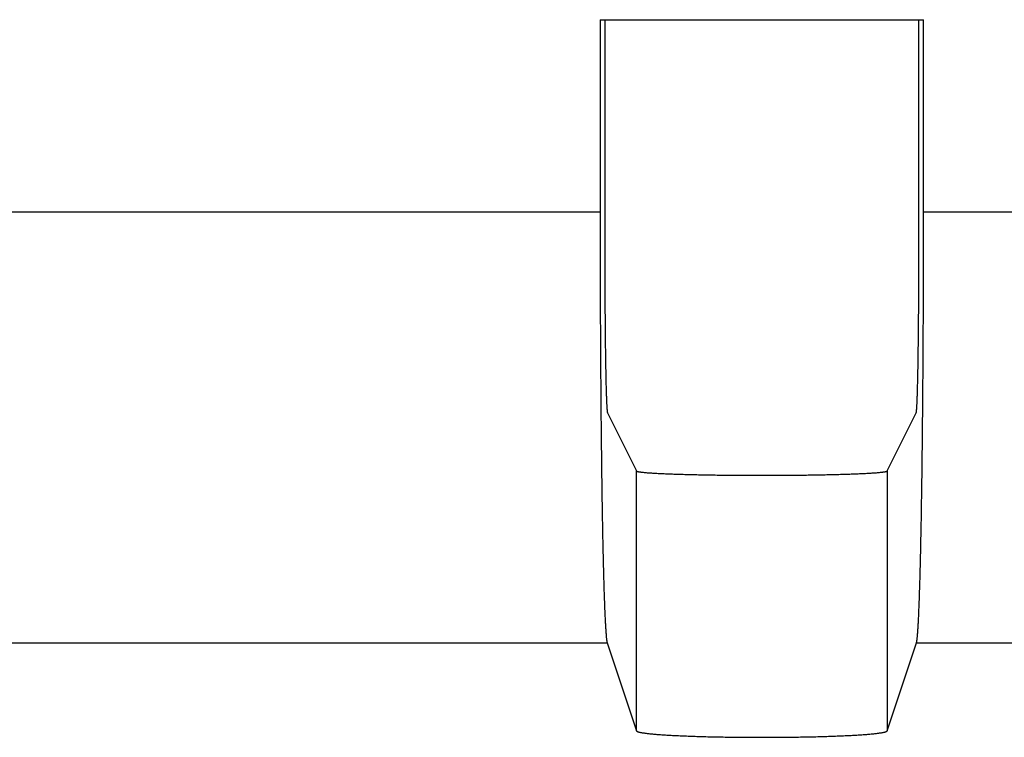
# Model space of a CAD drawing. Units: millimetres. Extents: x 0 to 841, y 0 to 594.
# Drawn here: x 107 to 116, y 178 to 185 of the extents above; entities that cross this region are included whole.
import ezdxf

# ---------------------------------------------------------------- set-up
doc = ezdxf.new("R2010")
doc.units = ezdxf.units.MM
doc.layers.add('SLD-0', color=179, linetype='Continuous')

msp = doc.modelspace()

# ---------------------------------------------------------------- linework, layer by layer
at = {"layer": 'SLD-0'}
for p, q in [((112.3776, 184.6832), (115.3776, 184.6832)), ((112.3776, 184.6832), (112.3776, 182.898)), ((112.4212, 184.6832), (112.4212, 182.535)), ((115.334, 182.535), (115.334, 184.6832)), ((115.3776, 182.898), (115.3776, 184.6832)), ((112.3776, 182.898), (102.5526, 182.898)), ((112.3776, 182.898), (112.3776, 182.8623)), ((119.3776, 182.898), (115.3776, 182.898)), ((115.3776, 182.8623), (115.3776, 182.898)), ((112.3776, 182.8623), (112.3776, 182.8266)), ((112.3776, 182.8266), (112.3776, 182.7909)), ((112.3776, 182.7909), (112.3776, 182.7552)), ((115.3776, 182.8266), (115.3776, 182.8623)), ((115.3776, 182.7909), (115.3776, 182.8266)), ((115.3776, 182.7552), (115.3776, 182.7909)), ((112.3776, 182.7552), (112.3777, 182.7195)), ((112.3777, 182.7195), (112.3777, 182.6838)), ((115.3775, 182.7195), (115.3776, 182.7552)), ((115.3775, 182.6838), (115.3775, 182.7195)), ((112.3777, 182.6838), (112.3777, 182.6481)), ((112.3777, 182.6481), (112.3778, 182.6125)), ((112.3778, 182.6125), (112.3778, 182.5768)), ((115.3774, 182.6125), (115.3775, 182.6481)), ((115.3774, 182.5768), (115.3774, 182.6125)), ((115.3775, 182.6481), (115.3775, 182.6838)), ((112.3778, 182.5768), (112.3779, 182.5412)), ((112.3779, 182.5412), (112.3779, 182.5057)), ((112.4212, 182.535), (112.4212, 182.5133)), ((112.4212, 182.5133), (112.4213, 182.4915)), ((115.334, 182.5133), (115.334, 182.535)), ((115.334, 182.4915), (115.334, 182.5133)), ((115.3773, 182.5412), (115.3774, 182.5768)), ((115.3773, 182.5057), (115.3773, 182.5412)), ((112.3779, 182.5057), (112.378, 182.4701)), ((112.378, 182.4701), (112.3781, 182.4346)), ((112.3781, 182.4346), (112.3781, 182.3992)), ((112.4213, 182.4915), (112.4213, 182.4698)), ((112.4213, 182.4698), (112.4213, 182.4481)), ((112.4213, 182.4481), (112.4213, 182.4264)), ((112.4213, 182.4264), (112.4213, 182.4047)), ((115.3339, 182.4698), (115.334, 182.4915)), ((115.3339, 182.4481), (115.3339, 182.4698)), ((115.3339, 182.4264), (115.3339, 182.4481)), ((115.3339, 182.4047), (115.3339, 182.4264)), ((115.3771, 182.4346), (115.3772, 182.4701)), ((115.3771, 182.3992), (115.3771, 182.4346)), ((115.3772, 182.4701), (115.3773, 182.5057)), ((112.3781, 182.3992), (112.3782, 182.3637)), ((112.3782, 182.3637), (112.3783, 182.3283)), ((112.4213, 182.4047), (112.4214, 182.3831)), ((112.4214, 182.3831), (112.4214, 182.3615)), ((112.4214, 182.3615), (112.4215, 182.3399)), ((112.4215, 182.3399), (112.4215, 182.3184)), ((115.3337, 182.3399), (115.3338, 182.3615)), ((115.3337, 182.3184), (115.3337, 182.3399)), ((115.3338, 182.3831), (115.3339, 182.4047)), ((115.3338, 182.3615), (115.3338, 182.3831)), ((115.3769, 182.3283), (115.377, 182.3637)), ((115.377, 182.3637), (115.3771, 182.3992)), ((112.3783, 182.3283), (112.3784, 182.293)), ((112.3784, 182.293), (112.3785, 182.2577)), ((112.3785, 182.2577), (112.3786, 182.2225)), ((112.4215, 182.3184), (112.4216, 182.2969)), ((112.4216, 182.2969), (112.4216, 182.2755)), ((112.4216, 182.2755), (112.4217, 182.2541)), ((112.4217, 182.2541), (112.4218, 182.2328)), ((115.3334, 182.2328), (115.3335, 182.2541)), ((115.3335, 182.2541), (115.3336, 182.2755)), ((115.3336, 182.2969), (115.3337, 182.3184)), ((115.3336, 182.2755), (115.3336, 182.2969)), ((115.3766, 182.2225), (115.3767, 182.2577)), ((115.3767, 182.2577), (115.3768, 182.293)), ((115.3768, 182.293), (115.3769, 182.3283)), ((112.3786, 182.2225), (112.3787, 182.1873)), ((112.3787, 182.1873), (112.3788, 182.1522)), ((112.3788, 182.1522), (112.3789, 182.1171)), ((112.4218, 182.2328), (112.4219, 182.2115)), ((112.4219, 182.2115), (112.4219, 182.1903)), ((112.4219, 182.1903), (112.422, 182.1692)), ((112.422, 182.1692), (112.4221, 182.1482)), ((112.4221, 182.1482), (112.4222, 182.1272)), ((115.333, 182.1272), (115.3331, 182.1482)), ((115.3331, 182.1482), (115.3332, 182.1692)), ((115.3332, 182.1692), (115.3333, 182.1903)), ((115.3333, 182.2115), (115.3334, 182.2328)), ((115.3333, 182.1903), (115.3333, 182.2115)), ((115.3763, 182.1171), (115.3764, 182.1522)), ((115.3764, 182.1522), (115.3765, 182.1873)), ((115.3765, 182.1873), (115.3766, 182.2225)), ((112.3789, 182.1171), (112.3791, 182.0821)), ((112.3791, 182.0821), (112.3792, 182.0471)), ((112.4222, 182.1272), (112.4223, 182.1064)), ((112.4223, 182.1064), (112.4224, 182.0856)), ((112.4224, 182.0856), (112.4226, 182.0649)), ((112.4226, 182.0649), (112.4227, 182.0443)), ((115.3325, 182.0443), (115.3326, 182.0649)), ((115.3326, 182.0649), (115.3328, 182.0856)), ((115.3328, 182.0856), (115.3329, 182.1064)), ((115.3329, 182.1064), (115.333, 182.1272)), ((115.376, 182.0471), (115.3761, 182.0821)), ((115.3761, 182.0821), (115.3763, 182.1171)), ((112.3792, 182.0471), (112.3793, 182.0123)), ((112.3793, 182.0123), (112.3795, 181.9774)), ((112.3795, 181.9774), (112.3796, 181.9427)), ((112.4227, 182.0443), (112.4228, 182.0238)), ((112.4228, 182.0238), (112.4229, 182.0034)), ((112.4229, 182.0034), (112.4231, 181.9832)), ((112.4231, 181.9832), (112.4232, 181.963)), ((115.332, 181.963), (115.3321, 181.9832)), ((115.3321, 181.9832), (115.3323, 182.0034)), ((115.3323, 182.0034), (115.3324, 182.0238)), ((115.3324, 182.0238), (115.3325, 182.0443)), ((115.3756, 181.9427), (115.3757, 181.9774)), ((115.3757, 181.9774), (115.3759, 182.0123)), ((115.3759, 182.0123), (115.376, 182.0471)), ((112.3796, 181.9427), (112.3798, 181.9081)), ((112.3798, 181.9081), (112.3799, 181.8735)), ((112.4232, 181.963), (112.4234, 181.943)), ((112.4234, 181.943), (112.4235, 181.9231)), ((112.4235, 181.9231), (112.4237, 181.9033)), ((112.4237, 181.9033), (112.4238, 181.8837)), ((112.4238, 181.8837), (112.424, 181.8641)), ((115.3312, 181.8641), (115.3314, 181.8837)), ((115.3314, 181.8837), (115.3315, 181.9033)), ((115.3315, 181.9033), (115.3317, 181.9231)), ((115.3317, 181.9231), (115.3318, 181.943)), ((115.3318, 181.943), (115.332, 181.963)), ((115.3753, 181.8735), (115.3754, 181.9081)), ((115.3754, 181.9081), (115.3756, 181.9427)), ((112.3799, 181.8735), (112.3801, 181.839)), ((112.3801, 181.839), (112.3803, 181.8046)), ((112.3803, 181.8046), (112.3804, 181.7703)), ((112.424, 181.8641), (112.4242, 181.8448)), ((112.4242, 181.8448), (112.4244, 181.8256)), ((112.4244, 181.8256), (112.4245, 181.8065)), ((112.4245, 181.8065), (112.4247, 181.7876)), ((112.4247, 181.7876), (112.4249, 181.7688)), ((115.3303, 181.7688), (115.3305, 181.7876)), ((115.3305, 181.7876), (115.3307, 181.8065)), ((115.3307, 181.8065), (115.3309, 181.8256)), ((115.3309, 181.8256), (115.331, 181.8448)), ((115.331, 181.8448), (115.3312, 181.8641)), ((115.3748, 181.7703), (115.3749, 181.8046)), ((115.3749, 181.8046), (115.3751, 181.839)), ((115.3751, 181.839), (115.3753, 181.8735)), ((112.3804, 181.7703), (112.3806, 181.736)), ((112.3806, 181.736), (112.3808, 181.7019)), ((112.3808, 181.7019), (112.381, 181.6678)), ((112.4249, 181.7688), (112.4251, 181.7502)), ((112.4251, 181.7502), (112.4253, 181.7317)), ((112.4253, 181.7317), (112.4255, 181.7135)), ((112.4255, 181.7135), (112.4257, 181.6954)), ((112.4257, 181.6954), (112.4259, 181.6775)), ((115.3293, 181.6775), (115.3295, 181.6954)), ((115.3295, 181.6954), (115.3297, 181.7135)), ((115.3297, 181.7135), (115.3299, 181.7317)), ((115.3299, 181.7317), (115.3301, 181.7502)), ((115.3301, 181.7502), (115.3303, 181.7688)), ((115.3742, 181.6678), (115.3744, 181.7019)), ((115.3744, 181.7019), (115.3746, 181.736)), ((115.3746, 181.736), (115.3748, 181.7703)), ((112.381, 181.6678), (112.3812, 181.6339)), ((112.3812, 181.6339), (112.3814, 181.6)), ((112.4259, 181.6775), (112.4262, 181.6597)), ((112.4262, 181.6597), (112.4264, 181.6422)), ((112.4264, 181.6422), (112.4266, 181.6248)), ((112.4266, 181.6248), (112.4268, 181.6076)), ((112.4268, 181.6076), (112.4271, 181.5906)), ((115.3281, 181.5906), (115.3284, 181.6076)), ((115.3284, 181.6076), (115.3286, 181.6248)), ((115.3286, 181.6248), (115.3288, 181.6422)), ((115.3288, 181.6422), (115.329, 181.6597)), ((115.329, 181.6597), (115.3293, 181.6775)), ((115.3738, 181.6), (115.374, 181.6339)), ((115.374, 181.6339), (115.3742, 181.6678)), ((112.3814, 181.6), (112.3816, 181.5663)), ((112.3816, 181.5663), (112.3818, 181.5327)), ((112.3818, 181.5327), (112.382, 181.4991)), ((112.4271, 181.5906), (112.4273, 181.5738)), ((112.4273, 181.5738), (112.4276, 181.5573)), ((112.4276, 181.5573), (112.4278, 181.5409)), ((112.4278, 181.5409), (112.4281, 181.5247)), ((112.4281, 181.5247), (112.4283, 181.5087)), ((115.3269, 181.5087), (115.3271, 181.5247)), ((115.3271, 181.5247), (115.3274, 181.5409)), ((115.3274, 181.5409), (115.3276, 181.5573)), ((115.3276, 181.5573), (115.3279, 181.5738)), ((115.3279, 181.5738), (115.3281, 181.5906)), ((115.3732, 181.4991), (115.3734, 181.5327)), ((115.3734, 181.5327), (115.3736, 181.5663)), ((115.3736, 181.5663), (115.3738, 181.6)), ((112.382, 181.4991), (112.3822, 181.4657)), ((112.3822, 181.4657), (112.3825, 181.4324)), ((112.3825, 181.4324), (112.3827, 181.3992)), ((112.4283, 181.5087), (112.4286, 181.493)), ((112.4286, 181.493), (112.4289, 181.4775)), ((112.4289, 181.4775), (112.4291, 181.4622)), ((112.4291, 181.4622), (112.4294, 181.4471)), ((112.4294, 181.4471), (112.4297, 181.4322)), ((112.4297, 181.4322), (112.43, 181.4176)), ((112.43, 181.4176), (112.4302, 181.4032)), ((115.325, 181.4032), (115.3253, 181.4176)), ((115.3253, 181.4176), (115.3255, 181.4322)), ((115.3255, 181.4322), (115.3258, 181.4471)), ((115.3258, 181.4471), (115.3261, 181.4622)), ((115.3261, 181.4622), (115.3264, 181.4775)), ((115.3264, 181.4775), (115.3266, 181.493)), ((115.3266, 181.493), (115.3269, 181.5087)), ((115.3725, 181.3992), (115.3727, 181.4324)), ((115.3727, 181.4324), (115.373, 181.4657)), ((115.373, 181.4657), (115.3732, 181.4991)), ((112.3827, 181.3992), (112.3829, 181.3662)), ((112.3829, 181.3662), (112.3832, 181.3332)), ((112.3832, 181.3332), (112.3834, 181.3004)), ((112.4302, 181.4032), (112.4305, 181.3891)), ((112.4305, 181.3891), (112.4308, 181.3752)), ((112.4308, 181.3752), (112.4311, 181.3615)), ((112.4311, 181.3615), (112.4314, 181.3481)), ((112.4314, 181.3481), (112.4317, 181.335)), ((112.4317, 181.335), (112.432, 181.322)), ((115.3232, 181.322), (115.3235, 181.335)), ((115.3235, 181.335), (115.3238, 181.3481)), ((115.3238, 181.3481), (115.3241, 181.3615)), ((115.3241, 181.3615), (115.3244, 181.3752)), ((115.3244, 181.3752), (115.3247, 181.3891)), ((115.3247, 181.3891), (115.325, 181.4032)), ((115.3718, 181.3004), (115.372, 181.3332)), ((115.372, 181.3332), (115.3723, 181.3662)), ((115.3723, 181.3662), (115.3725, 181.3992)), ((112.3834, 181.3004), (112.3837, 181.2677)), ((112.3837, 181.2677), (112.3839, 181.2352)), ((112.3839, 181.2352), (112.3842, 181.2027)), ((112.432, 181.322), (112.4323, 181.3094)), ((112.4323, 181.3094), (112.4326, 181.297)), ((112.4326, 181.297), (112.433, 181.2848)), ((112.433, 181.2848), (112.4333, 181.273)), ((112.4333, 181.273), (112.4336, 181.2613)), ((112.4336, 181.2613), (112.4339, 181.25)), ((112.4339, 181.25), (112.4342, 181.2389)), ((112.4342, 181.2389), (112.4346, 181.2281)), ((115.3206, 181.2281), (115.321, 181.2389)), ((115.321, 181.2389), (115.3213, 181.25)), ((115.3213, 181.25), (115.3216, 181.2613)), ((115.3216, 181.2613), (115.3219, 181.273)), ((115.3219, 181.273), (115.3223, 181.2848)), ((115.3223, 181.2848), (115.3226, 181.297)), ((115.3226, 181.297), (115.3229, 181.3094)), ((115.3229, 181.3094), (115.3232, 181.322)), ((115.371, 181.2027), (115.3713, 181.2352)), ((115.3713, 181.2352), (115.3715, 181.2677)), ((115.3715, 181.2677), (115.3718, 181.3004)), ((112.3842, 181.2027), (112.3845, 181.1704)), ((112.3845, 181.1704), (112.3847, 181.1383)), ((112.4346, 181.2281), (112.4349, 181.2176)), ((112.4349, 181.2176), (112.4352, 181.2073)), ((112.4352, 181.2073), (112.4356, 181.1974)), ((112.4356, 181.1974), (112.4359, 181.1877)), ((112.4359, 181.1877), (112.4363, 181.1783)), ((112.4363, 181.1783), (112.4366, 181.1691)), ((112.4366, 181.1691), (112.4369, 181.1603)), ((112.4369, 181.1603), (112.4373, 181.1517)), ((112.4373, 181.1517), (112.4376, 181.1435)), ((115.3176, 181.1435), (115.3179, 181.1517)), ((115.3179, 181.1517), (115.3183, 181.1603)), ((115.3183, 181.1603), (115.3186, 181.1691)), ((115.3186, 181.1691), (115.3189, 181.1783)), ((115.3189, 181.1783), (115.3193, 181.1877)), ((115.3193, 181.1877), (115.3196, 181.1974)), ((115.3196, 181.1974), (115.32, 181.2073)), ((115.32, 181.2073), (115.3203, 181.2176)), ((115.3203, 181.2176), (115.3206, 181.2281)), ((115.3705, 181.1383), (115.3708, 181.1704)), ((115.3708, 181.1704), (115.371, 181.2027)), ((112.3847, 181.1383), (112.385, 181.1063)), ((112.385, 181.1063), (112.3853, 181.0744)), ((112.3853, 181.0744), (112.3856, 181.0427)), ((112.4376, 181.1435), (112.438, 181.1355)), ((112.438, 181.1355), (112.4384, 181.1278)), ((112.4384, 181.1278), (112.4387, 181.1205)), ((112.4387, 181.1205), (112.4391, 181.1134)), ((112.4391, 181.1134), (112.4394, 181.1066)), ((112.4394, 181.1066), (112.4398, 181.1001)), ((112.4398, 181.1001), (112.4402, 181.0939)), ((112.4402, 181.0939), (112.4405, 181.088)), ((112.4405, 181.088), (112.4409, 181.0825)), ((112.4409, 181.0825), (112.4413, 181.0772)), ((112.4413, 181.0772), (112.4416, 181.0722)), ((112.4416, 181.0722), (112.442, 181.0676)), ((112.442, 181.0676), (112.4424, 181.0632)), ((112.4424, 181.0632), (112.4427, 181.0592)), ((112.4427, 181.0592), (112.4431, 181.0554)), ((112.4431, 181.0554), (112.4435, 181.052)), ((115.3117, 181.052), (115.3121, 181.0554)), ((115.3121, 181.0554), (115.3125, 181.0592)), ((115.3125, 181.0592), (115.3128, 181.0632)), ((115.3128, 181.0632), (115.3132, 181.0676)), ((115.3132, 181.0676), (115.3136, 181.0722)), ((115.3136, 181.0722), (115.3139, 181.0772)), ((115.3139, 181.0772), (115.3143, 181.0825)), ((115.3143, 181.0825), (115.3147, 181.088)), ((115.3147, 181.088), (115.315, 181.0939)), ((115.315, 181.0939), (115.3154, 181.1001)), ((115.3154, 181.1001), (115.3158, 181.1066)), ((115.3158, 181.1066), (115.3161, 181.1134)), ((115.3161, 181.1134), (115.3165, 181.1205)), ((115.3165, 181.1205), (115.3169, 181.1278)), ((115.3169, 181.1278), (115.3172, 181.1355)), ((115.3172, 181.1355), (115.3176, 181.1435)), ((115.3696, 181.0427), (115.3699, 181.0744)), ((115.3699, 181.0744), (115.3702, 181.1063)), ((115.3702, 181.1063), (115.3705, 181.1383)), ((112.3856, 181.0427), (112.3859, 181.0111)), ((112.3859, 181.0111), (112.3862, 180.9797)), ((112.3862, 180.9797), (112.3865, 180.9484)), ((112.4435, 181.052), (112.4439, 181.0489)), ((112.4439, 181.0489), (112.4442, 181.0461)), ((112.4442, 181.0461), (112.4446, 181.0436)), ((112.4446, 181.0436), (112.445, 181.0415)), ((112.445, 181.0415), (112.4454, 181.0396)), ((112.4454, 181.0396), (112.4458, 181.038)), ((112.4458, 181.038), (112.4461, 181.0368)), ((112.4461, 181.0368), (112.4465, 181.0359)), ((112.4465, 181.0359), (112.7155, 180.4978)), ((115.0397, 180.4978), (115.3087, 181.0359)), ((115.3087, 181.0359), (115.3091, 181.0368)), ((115.3091, 181.0368), (115.3095, 181.038)), ((115.3095, 181.038), (115.3098, 181.0396)), ((115.3098, 181.0396), (115.3102, 181.0415)), ((115.3102, 181.0415), (115.3106, 181.0436)), ((115.3106, 181.0436), (115.311, 181.0461)), ((115.311, 181.0461), (115.3113, 181.0489)), ((115.3113, 181.0489), (115.3117, 181.052)), ((115.3687, 180.9484), (115.369, 180.9797)), ((115.369, 180.9797), (115.3693, 181.0111)), ((115.3693, 181.0111), (115.3696, 181.0427)), ((112.3865, 180.9484), (112.3868, 180.9173)), ((112.3868, 180.9173), (112.3871, 180.8863)), ((112.3871, 180.8863), (112.3874, 180.8555)), ((115.3678, 180.8555), (115.3681, 180.8863)), ((115.3681, 180.8863), (115.3684, 180.9173)), ((115.3684, 180.9173), (115.3687, 180.9484)), ((112.3874, 180.8555), (112.3877, 180.8249)), ((112.3877, 180.8249), (112.388, 180.7944)), ((112.388, 180.7944), (112.3884, 180.7641)), ((115.3668, 180.7641), (115.3672, 180.7944)), ((115.3672, 180.7944), (115.3675, 180.8249)), ((115.3675, 180.8249), (115.3678, 180.8555)), ((112.3884, 180.7641), (112.3887, 180.734)), ((112.3887, 180.734), (112.389, 180.704)), ((112.389, 180.704), (112.3894, 180.6742)), ((115.3658, 180.6742), (115.3662, 180.704)), ((115.3662, 180.704), (115.3665, 180.734)), ((115.3665, 180.734), (115.3668, 180.7641)), ((112.3894, 180.6742), (112.3897, 180.6446)), ((112.3897, 180.6446), (112.3901, 180.6152)), ((112.3901, 180.6152), (112.3904, 180.5859)), ((115.3648, 180.5859), (115.3651, 180.6152)), ((115.3651, 180.6152), (115.3655, 180.6446)), ((115.3655, 180.6446), (115.3658, 180.6742)), ((112.3904, 180.5859), (112.3908, 180.5569)), ((112.3908, 180.5569), (112.3912, 180.528)), ((112.3912, 180.528), (112.3916, 180.4993)), ((115.3637, 180.4993), (115.364, 180.528)), ((115.364, 180.528), (115.3644, 180.5569)), ((115.3644, 180.5569), (115.3648, 180.5859)), ((112.3916, 180.4993), (112.3919, 180.4708)), ((112.3919, 180.4708), (112.3923, 180.4425)), ((112.3923, 180.4425), (112.3927, 180.4144)), ((112.3927, 180.4144), (112.3931, 180.3865)), ((112.7155, 178.0877), (112.7155, 180.4978)), ((112.7155, 180.4978), (112.716, 180.4971)), ((112.716, 180.4971), (112.7168, 180.4964)), ((112.7168, 180.4964), (112.7179, 180.4958)), ((112.7179, 180.4958), (112.7194, 180.4951)), ((112.7194, 180.4951), (112.7211, 180.4944)), ((112.7211, 180.4944), (112.7232, 180.4937)), ((112.7232, 180.4937), (112.7256, 180.4931)), ((112.7256, 180.4931), (112.7283, 180.4924)), ((112.7283, 180.4924), (112.7313, 180.4918)), ((112.7313, 180.4918), (112.7347, 180.4911)), ((112.7347, 180.4911), (112.7383, 180.4904)), ((112.7383, 180.4904), (112.7423, 180.4898)), ((112.7423, 180.4898), (112.7465, 180.4891)), ((112.7465, 180.4891), (112.7511, 180.4885)), ((112.7511, 180.4885), (112.756, 180.4878)), ((112.756, 180.4878), (112.7612, 180.4872)), ((112.7612, 180.4872), (112.7667, 180.4865)), ((112.7667, 180.4865), (112.7725, 180.4859)), ((112.7725, 180.4859), (112.7786, 180.4853)), ((112.7786, 180.4853), (112.785, 180.4846)), ((112.785, 180.4846), (112.7917, 180.484)), ((112.7917, 180.484), (112.7987, 180.4834)), ((112.7987, 180.4834), (112.806, 180.4828)), ((112.806, 180.4828), (112.8135, 180.4821)), ((112.8135, 180.4821), (112.8214, 180.4815)), ((112.8214, 180.4815), (112.8296, 180.4809)), ((112.8296, 180.4809), (112.838, 180.4803)), ((112.838, 180.4803), (112.8467, 180.4797)), ((112.8467, 180.4797), (112.8558, 180.4791)), ((112.8558, 180.4791), (112.865, 180.4785)), ((112.865, 180.4785), (112.8746, 180.478)), ((112.8746, 180.478), (112.8845, 180.4774)), ((112.8845, 180.4774), (112.8946, 180.4768)), ((112.8946, 180.4768), (112.905, 180.4763)), ((112.905, 180.4763), (112.9156, 180.4757)), ((112.9156, 180.4757), (112.9265, 180.4751)), ((112.9265, 180.4751), (112.9377, 180.4746)), ((112.9377, 180.4746), (112.9491, 180.4741)), ((112.9491, 180.4741), (112.9608, 180.4735)), ((112.9608, 180.4735), (112.9727, 180.473)), ((112.9727, 180.473), (112.9849, 180.4725)), ((112.9849, 180.4725), (112.9973, 180.472)), ((112.9973, 180.472), (113.01, 180.4715)), ((113.01, 180.4715), (113.0229, 180.471)), ((113.0229, 180.471), (113.036, 180.4705)), ((113.036, 180.4705), (113.0494, 180.47)), ((113.0494, 180.47), (113.0629, 180.4695)), ((113.0629, 180.4695), (113.0768, 180.4691)), ((113.0768, 180.4691), (113.0908, 180.4686)), ((113.0908, 180.4686), (113.105, 180.4681)), ((113.105, 180.4681), (113.1195, 180.4677)), ((113.1195, 180.4677), (113.1341, 180.4673)), ((113.1341, 180.4673), (113.149, 180.4668)), ((113.149, 180.4668), (113.1641, 180.4664)), ((113.1641, 180.4664), (113.1793, 180.466)), ((113.1793, 180.466), (113.1948, 180.4656)), ((113.1948, 180.4656), (113.2104, 180.4652)), ((113.2104, 180.4652), (113.2262, 180.4649)), ((113.2262, 180.4649), (113.2422, 180.4645)), ((113.2422, 180.4645), (113.2584, 180.4641)), ((113.2584, 180.4641), (113.2747, 180.4638)), ((113.2747, 180.4638), (113.2912, 180.4634)), ((113.2912, 180.4634), (113.3079, 180.4631)), ((113.3079, 180.4631), (113.3247, 180.4628)), ((113.3247, 180.4628), (113.3417, 180.4625)), ((113.3417, 180.4625), (113.3588, 180.4621)), ((113.3588, 180.4621), (113.3761, 180.4619)), ((113.3761, 180.4619), (113.3935, 180.4616)), ((113.3935, 180.4616), (113.411, 180.4613)), ((113.411, 180.4613), (113.4286, 180.461)), ((113.4286, 180.461), (113.4464, 180.4608)), ((113.4464, 180.4608), (113.4643, 180.4605)), ((113.4643, 180.4605), (113.4823, 180.4603)), ((113.4823, 180.4603), (113.5004, 180.4601)), ((113.5004, 180.4601), (113.5186, 180.4599)), ((113.5186, 180.4599), (113.537, 180.4597)), ((113.537, 180.4597), (113.5554, 180.4595)), ((113.5554, 180.4595), (113.5739, 180.4593)), ((113.5739, 180.4593), (113.5924, 180.4591)), ((113.5924, 180.4591), (113.6111, 180.459)), ((113.6111, 180.459), (113.6298, 180.4588)), ((113.6298, 180.4588), (113.6486, 180.4587)), ((113.6486, 180.4587), (113.6675, 180.4586)), ((113.6675, 180.4586), (113.6864, 180.4584)), ((113.6864, 180.4584), (113.7054, 180.4583)), ((113.7054, 180.4583), (113.7244, 180.4582)), ((113.7244, 180.4582), (113.7435, 180.4582)), ((113.7435, 180.4582), (113.7626, 180.4581)), ((113.7626, 180.4581), (113.7817, 180.458)), ((113.7817, 180.458), (113.8008, 180.458)), ((113.8008, 180.458), (113.82, 180.4579)), ((113.82, 180.4579), (113.8392, 180.4579)), ((113.8392, 180.4579), (113.8584, 180.4579)), ((113.8584, 180.4579), (113.8776, 180.4579)), ((113.8776, 180.4579), (113.8968, 180.4579)), ((113.8968, 180.4579), (113.916, 180.4579)), ((113.916, 180.4579), (113.9352, 180.4579)), ((113.9352, 180.4579), (113.9544, 180.458)), ((113.9544, 180.458), (113.9735, 180.458)), ((113.9735, 180.458), (113.9927, 180.4581)), ((113.9927, 180.4581), (114.0117, 180.4582)), ((114.0117, 180.4582), (114.0308, 180.4582)), ((114.0308, 180.4582), (114.0498, 180.4583)), ((114.0498, 180.4583), (114.0688, 180.4584)), ((114.0688, 180.4584), (114.0877, 180.4586)), ((114.0877, 180.4586), (114.1066, 180.4587)), ((114.1066, 180.4587), (114.1254, 180.4588)), ((114.1254, 180.4588), (114.1441, 180.459)), ((114.1441, 180.459), (114.1628, 180.4591)), ((114.1628, 180.4591), (114.1813, 180.4593)), ((114.1813, 180.4593), (114.1998, 180.4595)), ((114.1998, 180.4595), (114.2182, 180.4597)), ((114.2182, 180.4597), (114.2366, 180.4599)), ((114.2366, 180.4599), (114.2548, 180.4601)), ((114.2548, 180.4601), (114.2729, 180.4603)), ((114.2729, 180.4603), (114.2909, 180.4605)), ((114.2909, 180.4605), (114.3088, 180.4608)), ((114.3088, 180.4608), (114.3266, 180.461)), ((114.3266, 180.461), (114.3442, 180.4613)), ((114.3442, 180.4613), (114.3618, 180.4616)), ((114.3618, 180.4616), (114.3791, 180.4619)), ((114.3791, 180.4619), (114.3964, 180.4621)), ((114.3964, 180.4621), (114.4135, 180.4625)), ((114.4135, 180.4625), (114.4305, 180.4628)), ((114.4305, 180.4628), (114.4473, 180.4631)), ((114.4473, 180.4631), (114.464, 180.4634)), ((114.464, 180.4634), (114.4805, 180.4638)), ((114.4805, 180.4638), (114.4968, 180.4641)), ((114.4968, 180.4641), (114.513, 180.4645)), ((114.513, 180.4645), (114.529, 180.4649)), ((114.529, 180.4649), (114.5448, 180.4652)), ((114.5448, 180.4652), (114.5604, 180.4656)), ((114.5604, 180.4656), (114.5759, 180.466)), ((114.5759, 180.466), (114.5911, 180.4664)), ((114.5911, 180.4664), (114.6062, 180.4668)), ((114.6062, 180.4668), (114.6211, 180.4673)), ((114.6211, 180.4673), (114.6357, 180.4677)), ((114.6357, 180.4677), (114.6502, 180.4681)), ((114.6502, 180.4681), (114.6644, 180.4686)), ((114.6644, 180.4686), (114.6784, 180.4691)), ((114.6784, 180.4691), (114.6923, 180.4695)), ((114.6923, 180.4695), (114.7058, 180.47)), ((114.7058, 180.47), (114.7192, 180.4705)), ((114.7192, 180.4705), (114.7323, 180.471)), ((114.7323, 180.471), (114.7452, 180.4715)), ((114.7452, 180.4715), (114.7579, 180.472)), ((114.7579, 180.472), (114.7703, 180.4725)), ((114.7703, 180.4725), (114.7825, 180.473)), ((114.7825, 180.473), (114.7944, 180.4735)), ((114.7944, 180.4735), (114.8061, 180.4741)), ((114.8061, 180.4741), (114.8175, 180.4746)), ((114.8175, 180.4746), (114.8287, 180.4751)), ((114.8287, 180.4751), (114.8396, 180.4757)), ((114.8396, 180.4757), (114.8503, 180.4763)), ((114.8503, 180.4763), (114.8606, 180.4768)), ((114.8606, 180.4768), (114.8707, 180.4774)), ((114.8707, 180.4774), (114.8806, 180.478)), ((114.8806, 180.478), (114.8902, 180.4785)), ((114.8902, 180.4785), (114.8994, 180.4791)), ((114.8994, 180.4791), (114.9085, 180.4797)), ((114.9085, 180.4797), (114.9172, 180.4803)), ((114.9172, 180.4803), (114.9256, 180.4809)), ((114.9256, 180.4809), (114.9338, 180.4815)), ((114.9338, 180.4815), (114.9417, 180.4821)), ((114.9417, 180.4821), (114.9493, 180.4828)), ((114.9493, 180.4828), (114.9565, 180.4834)), ((114.9565, 180.4834), (114.9635, 180.484)), ((114.9635, 180.484), (114.9702, 180.4846)), ((114.9702, 180.4846), (114.9766, 180.4853)), ((114.9766, 180.4853), (114.9827, 180.4859)), ((114.9827, 180.4859), (114.9885, 180.4865)), ((114.9885, 180.4865), (114.994, 180.4872)), ((114.994, 180.4872), (114.9992, 180.4878)), ((114.9992, 180.4878), (115.0041, 180.4885)), ((115.0041, 180.4885), (115.0087, 180.4891)), ((115.0087, 180.4891), (115.0129, 180.4898)), ((115.0129, 180.4898), (115.0169, 180.4904)), ((115.0169, 180.4904), (115.0205, 180.4911)), ((115.0205, 180.4911), (115.0239, 180.4918)), ((115.0239, 180.4918), (115.0269, 180.4924)), ((115.0269, 180.4924), (115.0296, 180.4931)), ((115.0296, 180.4931), (115.032, 180.4937)), ((115.032, 180.4937), (115.0341, 180.4944)), ((115.0341, 180.4944), (115.0358, 180.4951)), ((115.0358, 180.4951), (115.0373, 180.4958)), ((115.0373, 180.4958), (115.0384, 180.4964)), ((115.0384, 180.4964), (115.0392, 180.4971)), ((115.0392, 180.4971), (115.0397, 180.4978)), ((115.0397, 180.4978), (115.0397, 178.0877)), ((115.3621, 180.3865), (115.3625, 180.4144)), ((115.3625, 180.4144), (115.3629, 180.4425)), ((115.3629, 180.4425), (115.3633, 180.4708)), ((115.3633, 180.4708), (115.3637, 180.4993)), ((112.3931, 180.3865), (112.3935, 180.3588)), ((112.3935, 180.3588), (112.3939, 180.3313)), ((112.3939, 180.3313), (112.3943, 180.304)), ((115.3609, 180.304), (115.3613, 180.3313)), ((115.3613, 180.3313), (115.3617, 180.3588)), ((115.3617, 180.3588), (115.3621, 180.3865)), ((112.3943, 180.304), (112.3947, 180.2769)), ((112.3947, 180.2769), (112.3951, 180.25)), ((112.3951, 180.25), (112.3955, 180.2234)), ((115.3597, 180.2234), (115.3601, 180.25)), ((115.3601, 180.25), (115.3605, 180.2769)), ((115.3605, 180.2769), (115.3609, 180.304)), ((112.3955, 180.2234), (112.3959, 180.1969)), ((112.3959, 180.1969), (112.3964, 180.1707)), ((112.3964, 180.1707), (112.3968, 180.1446)), ((112.3968, 180.1446), (112.3972, 180.1188)), ((115.358, 180.1188), (115.3584, 180.1446)), ((115.3584, 180.1446), (115.3589, 180.1707)), ((115.3589, 180.1707), (115.3593, 180.1969)), ((115.3593, 180.1969), (115.3597, 180.2234)), ((112.3972, 180.1188), (112.3976, 180.0932)), ((112.3976, 180.0932), (112.3981, 180.0679)), ((112.3981, 180.0679), (112.3985, 180.0427)), ((115.3567, 180.0427), (115.3571, 180.0679)), ((115.3571, 180.0679), (115.3576, 180.0932)), ((115.3576, 180.0932), (115.358, 180.1188)), ((112.3985, 180.0427), (112.399, 180.0178)), ((112.399, 180.0178), (112.3994, 179.9932)), ((112.3994, 179.9932), (112.3999, 179.9687)), ((112.3999, 179.9687), (112.4003, 179.9445)), ((115.3549, 179.9445), (115.3553, 179.9687)), ((115.3553, 179.9687), (115.3558, 179.9932)), ((115.3558, 179.9932), (115.3562, 180.0178)), ((115.3562, 180.0178), (115.3567, 180.0427)), ((112.4003, 179.9445), (112.4008, 179.9205)), ((112.4008, 179.9205), (112.4013, 179.8968)), ((112.4013, 179.8968), (112.4017, 179.8733)), ((112.4017, 179.8733), (112.4022, 179.85)), ((115.353, 179.85), (115.3535, 179.8733)), ((115.3535, 179.8733), (115.3539, 179.8968)), ((115.3539, 179.8968), (115.3544, 179.9205)), ((115.3544, 179.9205), (115.3549, 179.9445)), ((112.4022, 179.85), (112.4027, 179.827)), ((112.4027, 179.827), (112.4032, 179.8042)), ((112.4032, 179.8042), (112.4037, 179.7817)), ((112.4037, 179.7817), (112.4041, 179.7595)), ((115.3511, 179.7595), (115.3516, 179.7817)), ((115.3516, 179.7817), (115.352, 179.8042)), ((115.352, 179.8042), (115.3525, 179.827)), ((115.3525, 179.827), (115.353, 179.85)), ((112.4041, 179.7595), (112.4046, 179.7374)), ((112.4046, 179.7374), (112.4051, 179.7157)), ((112.4051, 179.7157), (112.4056, 179.6941)), ((112.4056, 179.6941), (112.4061, 179.6729)), ((115.3491, 179.6729), (115.3496, 179.6941)), ((115.3496, 179.6941), (115.3501, 179.7157)), ((115.3501, 179.7157), (115.3506, 179.7374)), ((115.3506, 179.7374), (115.3511, 179.7595)), ((112.4061, 179.6729), (112.4066, 179.6519)), ((112.4066, 179.6519), (112.4071, 179.6311)), ((112.4071, 179.6311), (112.4076, 179.6106)), ((112.4076, 179.6106), (112.4082, 179.5904)), ((115.347, 179.5904), (115.3476, 179.6106)), ((115.3476, 179.6106), (115.3481, 179.6311)), ((115.3481, 179.6311), (115.3486, 179.6519)), ((115.3486, 179.6519), (115.3491, 179.6729)), ((112.4082, 179.5904), (112.4087, 179.5705)), ((112.4087, 179.5705), (112.4092, 179.5508)), ((112.4092, 179.5508), (112.4097, 179.5313)), ((112.4097, 179.5313), (112.4102, 179.5122)), ((112.4102, 179.5122), (112.4108, 179.4933)), ((115.3444, 179.4933), (115.345, 179.5122)), ((115.345, 179.5122), (115.3455, 179.5313)), ((115.3455, 179.5313), (115.346, 179.5508)), ((115.346, 179.5508), (115.3465, 179.5705)), ((115.3465, 179.5705), (115.347, 179.5904)), ((112.4108, 179.4933), (112.4113, 179.4747)), ((112.4113, 179.4747), (112.4118, 179.4563)), ((112.4118, 179.4563), (112.4124, 179.4383)), ((112.4124, 179.4383), (112.4129, 179.4205)), ((112.4129, 179.4205), (112.4135, 179.403)), ((115.3417, 179.403), (115.3423, 179.4205)), ((115.3423, 179.4205), (115.3428, 179.4383)), ((115.3428, 179.4383), (115.3434, 179.4563)), ((115.3434, 179.4563), (115.3439, 179.4747)), ((115.3439, 179.4747), (115.3444, 179.4933)), ((112.4135, 179.403), (112.414, 179.3857)), ((112.414, 179.3857), (112.4146, 179.3688)), ((112.4146, 179.3688), (112.4151, 179.3521)), ((112.4151, 179.3521), (112.4157, 179.3357)), ((112.4157, 179.3357), (112.4162, 179.3196)), ((112.4162, 179.3196), (112.4168, 179.3038)), ((115.3384, 179.3038), (115.339, 179.3196)), ((115.339, 179.3196), (115.3395, 179.3357)), ((115.3395, 179.3357), (115.3401, 179.3521)), ((115.3401, 179.3521), (115.3406, 179.3688)), ((115.3406, 179.3688), (115.3412, 179.3857)), ((115.3412, 179.3857), (115.3417, 179.403)), ((112.4168, 179.3038), (112.4173, 179.2882)), ((112.4173, 179.2882), (112.4179, 179.273)), ((112.4179, 179.273), (112.4185, 179.258)), ((112.4185, 179.258), (112.419, 179.2434)), ((112.419, 179.2434), (112.4196, 179.229)), ((112.4196, 179.229), (112.4202, 179.2149)), ((115.335, 179.2149), (115.3356, 179.229)), ((115.3356, 179.229), (115.3362, 179.2434)), ((115.3362, 179.2434), (115.3367, 179.258)), ((115.3367, 179.258), (115.3373, 179.273)), ((115.3373, 179.273), (115.3379, 179.2882)), ((115.3379, 179.2882), (115.3384, 179.3038)), ((112.4202, 179.2149), (112.4208, 179.2011)), ((112.4208, 179.2011), (112.4213, 179.1876)), ((112.4213, 179.1876), (112.4219, 179.1744)), ((112.4219, 179.1744), (112.4225, 179.1615)), ((112.4225, 179.1615), (112.4231, 179.1489)), ((112.4231, 179.1489), (112.4237, 179.1366)), ((112.4237, 179.1366), (112.4243, 179.1246)), ((115.3309, 179.1246), (115.3315, 179.1366)), ((115.3315, 179.1366), (115.3321, 179.1489)), ((115.3321, 179.1489), (115.3327, 179.1615)), ((115.3327, 179.1615), (115.3333, 179.1744)), ((115.3333, 179.1744), (115.3339, 179.1876)), ((115.3339, 179.1876), (115.3344, 179.2011)), ((115.3344, 179.2011), (115.335, 179.2149)), ((112.4243, 179.1246), (112.4248, 179.1129)), ((112.4248, 179.1129), (112.4254, 179.1015)), ((112.4254, 179.1015), (112.426, 179.0904)), ((112.426, 179.0904), (112.4266, 179.0796)), ((112.4266, 179.0796), (112.4272, 179.0691)), ((112.4272, 179.0691), (112.4278, 179.0589)), ((112.4278, 179.0589), (112.4284, 179.0491)), ((112.4284, 179.0491), (112.429, 179.0395)), ((115.3262, 179.0395), (115.3268, 179.0491)), ((115.3268, 179.0491), (115.3274, 179.0589)), ((115.3274, 179.0589), (115.328, 179.0691)), ((115.328, 179.0691), (115.3286, 179.0796)), ((115.3286, 179.0796), (115.3292, 179.0904)), ((115.3292, 179.0904), (115.3298, 179.1015)), ((115.3298, 179.1015), (115.3304, 179.1129)), ((115.3304, 179.1129), (115.3309, 179.1246)), ((112.429, 179.0395), (112.4296, 179.0302)), ((112.4296, 179.0302), (112.4302, 179.0213)), ((112.4302, 179.0213), (112.4308, 179.0126)), ((112.4308, 179.0126), (112.4314, 179.0043)), ((112.4314, 179.0043), (112.432, 178.9963)), ((112.432, 178.9963), (112.4327, 178.9886)), ((112.4327, 178.9886), (112.4333, 178.9812)), ((112.4333, 178.9812), (112.4339, 178.9741)), ((112.4339, 178.9741), (112.4345, 178.9673)), ((112.4345, 178.9673), (112.4351, 178.9608)), ((112.4351, 178.9608), (112.4357, 178.9547)), ((112.4357, 178.9547), (112.4363, 178.9488)), ((115.3189, 178.9488), (115.3195, 178.9547)), ((115.3195, 178.9547), (115.3201, 178.9608)), ((115.3201, 178.9608), (115.3207, 178.9673)), ((115.3207, 178.9673), (115.3213, 178.9741)), ((115.3213, 178.9741), (115.3219, 178.9812)), ((115.3219, 178.9812), (115.3226, 178.9886)), ((115.3226, 178.9886), (115.3232, 178.9963)), ((115.3232, 178.9963), (115.3238, 179.0043)), ((115.3238, 179.0043), (115.3244, 179.0126)), ((115.3244, 179.0126), (115.325, 179.0213)), ((115.325, 179.0213), (115.3256, 179.0302)), ((115.3256, 179.0302), (115.3262, 179.0395)), ((102.5526, 178.9035), (112.4438, 178.9035)), ((112.4363, 178.9488), (112.4369, 178.9433)), ((112.4369, 178.9433), (112.4376, 178.9381)), ((112.4376, 178.9381), (112.4382, 178.9332)), ((112.4382, 178.9332), (112.4388, 178.9287)), ((112.4388, 178.9287), (112.4394, 178.9244)), ((112.4394, 178.9244), (112.44, 178.9205)), ((112.44, 178.9205), (112.4407, 178.9169)), ((112.4407, 178.9169), (112.4413, 178.9136)), ((112.4413, 178.9136), (112.4419, 178.9106)), ((112.4419, 178.9106), (112.4425, 178.9079)), ((112.4425, 178.9079), (112.4431, 178.9056)), ((112.4431, 178.9056), (112.4438, 178.9035)), ((112.4438, 178.9035), (112.7155, 178.0877)), ((115.0397, 178.0877), (115.3114, 178.9035)), ((115.3114, 178.9035), (115.3121, 178.9056)), ((115.3114, 178.9035), (119.4438, 178.9035)), ((115.3121, 178.9056), (115.3127, 178.9079)), ((115.3127, 178.9079), (115.3133, 178.9106)), ((115.3133, 178.9106), (115.3139, 178.9136)), ((115.3139, 178.9136), (115.3145, 178.9169)), ((115.3145, 178.9169), (115.3152, 178.9205)), ((115.3152, 178.9205), (115.3158, 178.9244)), ((115.3158, 178.9244), (115.3164, 178.9287)), ((115.3164, 178.9287), (115.317, 178.9332)), ((115.317, 178.9332), (115.3176, 178.9381)), ((115.3176, 178.9381), (115.3183, 178.9433)), ((115.3183, 178.9433), (115.3189, 178.9488)), ((112.7155, 178.0877), (112.716, 178.0867)), ((112.716, 178.0867), (112.7168, 178.0857)), ((112.7168, 178.0857), (112.7179, 178.0847)), ((112.7179, 178.0847), (112.7194, 178.0837)), ((112.7194, 178.0837), (112.7211, 178.0827)), ((112.7211, 178.0827), (112.7232, 178.0817)), ((112.7232, 178.0817), (112.7256, 178.0807)), ((112.7256, 178.0807), (112.7283, 178.0797)), ((112.7283, 178.0797), (112.7313, 178.0787)), ((112.7313, 178.0787), (112.7347, 178.0777)), ((112.7347, 178.0777), (112.7383, 178.0767)), ((112.7383, 178.0767), (112.7423, 178.0757)), ((112.7423, 178.0757), (112.7465, 178.0747)), ((112.7465, 178.0747), (112.7511, 178.0737)), ((112.7511, 178.0737), (112.756, 178.0728)), ((112.756, 178.0728), (112.7612, 178.0718)), ((112.7612, 178.0718), (112.7667, 178.0708)), ((112.7667, 178.0708), (112.7725, 178.0699)), ((112.7725, 178.0699), (112.7786, 178.0689)), ((112.7786, 178.0689), (112.785, 178.068)), ((112.785, 178.068), (112.7917, 178.067)), ((112.7917, 178.067), (112.7987, 178.0661)), ((112.7987, 178.0661), (112.806, 178.0652)), ((112.806, 178.0652), (112.8135, 178.0642)), ((112.8135, 178.0642), (112.8214, 178.0633)), ((112.8214, 178.0633), (112.8296, 178.0624)), ((112.8296, 178.0624), (112.838, 178.0615)), ((112.838, 178.0615), (112.8467, 178.0606)), ((112.8467, 178.0606), (112.8558, 178.0597)), ((112.8558, 178.0597), (112.865, 178.0588)), ((112.865, 178.0588), (112.8746, 178.058)), ((112.8746, 178.058), (112.8845, 178.0571)), ((112.8845, 178.0571), (112.8946, 178.0562)), ((112.8946, 178.0562), (112.905, 178.0554)), ((112.905, 178.0554), (112.9156, 178.0546)), ((112.9156, 178.0546), (112.9265, 178.0537)), ((112.9265, 178.0537), (112.9377, 178.0529)), ((112.9377, 178.0529), (112.9491, 178.0521)), ((112.9491, 178.0521), (112.9608, 178.0513)), ((112.9608, 178.0513), (112.9727, 178.0505)), ((112.9727, 178.0505), (112.9849, 178.0497)), ((112.9849, 178.0497), (112.9973, 178.049)), ((112.9973, 178.049), (113.01, 178.0482)), ((113.01, 178.0482), (113.0229, 178.0475)), ((113.0229, 178.0475), (113.036, 178.0467)), ((113.036, 178.0467), (113.0494, 178.046)), ((113.0494, 178.046), (113.0629, 178.0453)), ((113.0629, 178.0453), (113.0768, 178.0446)), ((113.0768, 178.0446), (113.0908, 178.0439)), ((113.0908, 178.0439), (113.105, 178.0432)), ((113.105, 178.0432), (113.1195, 178.0426)), ((113.1195, 178.0426), (113.1341, 178.0419)), ((113.1341, 178.0419), (113.149, 178.0413)), ((113.149, 178.0413), (113.1641, 178.0407)), ((113.1641, 178.0407), (113.1793, 178.04)), ((113.1793, 178.04), (113.1948, 178.0394)), ((113.1948, 178.0394), (113.2104, 178.0389)), ((114.5448, 178.0389), (114.5604, 178.0394)), ((114.5604, 178.0394), (114.5759, 178.04)), ((114.5759, 178.04), (114.5911, 178.0407)), ((114.5911, 178.0407), (114.6062, 178.0413)), ((114.6062, 178.0413), (114.6211, 178.0419)), ((114.6211, 178.0419), (114.6357, 178.0426)), ((114.6357, 178.0426), (114.6502, 178.0432)), ((114.6502, 178.0432), (114.6644, 178.0439)), ((114.6644, 178.0439), (114.6784, 178.0446)), ((114.6784, 178.0446), (114.6923, 178.0453)), ((114.6923, 178.0453), (114.7058, 178.046)), ((114.7058, 178.046), (114.7192, 178.0467)), ((114.7192, 178.0467), (114.7323, 178.0475)), ((114.7323, 178.0475), (114.7452, 178.0482)), ((114.7452, 178.0482), (114.7579, 178.049)), ((114.7579, 178.049), (114.7703, 178.0497)), ((114.7703, 178.0497), (114.7825, 178.0505)), ((114.7825, 178.0505), (114.7944, 178.0513)), ((114.7944, 178.0513), (114.8061, 178.0521)), ((114.8061, 178.0521), (114.8175, 178.0529)), ((114.8175, 178.0529), (114.8287, 178.0537)), ((114.8287, 178.0537), (114.8396, 178.0546)), ((114.8396, 178.0546), (114.8503, 178.0554)), ((114.8503, 178.0554), (114.8606, 178.0562)), ((114.8606, 178.0562), (114.8707, 178.0571)), ((114.8707, 178.0571), (114.8806, 178.058)), ((114.8806, 178.058), (114.8902, 178.0588)), ((114.8902, 178.0588), (114.8994, 178.0597)), ((114.8994, 178.0597), (114.9085, 178.0606)), ((114.9085, 178.0606), (114.9172, 178.0615)), ((114.9172, 178.0615), (114.9256, 178.0624)), ((114.9256, 178.0624), (114.9338, 178.0633)), ((114.9338, 178.0633), (114.9417, 178.0642)), ((114.9417, 178.0642), (114.9493, 178.0652)), ((114.9493, 178.0652), (114.9565, 178.0661)), ((114.9565, 178.0661), (114.9635, 178.067)), ((114.9635, 178.067), (114.9702, 178.068)), ((114.9702, 178.068), (114.9766, 178.0689)), ((114.9766, 178.0689), (114.9827, 178.0699)), ((114.9827, 178.0699), (114.9885, 178.0708)), ((114.9885, 178.0708), (114.994, 178.0718)), ((114.994, 178.0718), (114.9992, 178.0728)), ((114.9992, 178.0728), (115.0041, 178.0737)), ((115.0041, 178.0737), (115.0087, 178.0747)), ((115.0087, 178.0747), (115.0129, 178.0757)), ((115.0129, 178.0757), (115.0169, 178.0767)), ((115.0169, 178.0767), (115.0205, 178.0777)), ((115.0205, 178.0777), (115.0239, 178.0787)), ((115.0239, 178.0787), (115.0269, 178.0797)), ((115.0269, 178.0797), (115.0296, 178.0807)), ((115.0296, 178.0807), (115.032, 178.0817)), ((115.032, 178.0817), (115.0341, 178.0827)), ((115.0341, 178.0827), (115.0358, 178.0837)), ((115.0358, 178.0837), (115.0373, 178.0847)), ((115.0373, 178.0847), (115.0384, 178.0857)), ((115.0384, 178.0857), (115.0392, 178.0867)), ((115.0392, 178.0867), (115.0397, 178.0877)), ((113.2104, 178.0389), (113.2262, 178.0383)), ((113.2262, 178.0383), (113.2422, 178.0377)), ((113.2422, 178.0377), (113.2584, 178.0372)), ((113.2584, 178.0372), (113.2747, 178.0367)), ((113.2747, 178.0367), (113.2912, 178.0361)), ((113.2912, 178.0361), (113.3079, 178.0356)), ((113.3079, 178.0356), (113.3247, 178.0352)), ((113.3247, 178.0352), (113.3417, 178.0347)), ((113.3417, 178.0347), (113.3588, 178.0342)), ((113.3588, 178.0342), (113.3761, 178.0338)), ((113.3761, 178.0338), (113.3935, 178.0334)), ((113.3935, 178.0334), (113.411, 178.033)), ((113.411, 178.033), (113.4286, 178.0326)), ((113.4286, 178.0326), (113.4464, 178.0322)), ((113.4464, 178.0322), (113.4643, 178.0318)), ((113.4643, 178.0318), (113.4823, 178.0315)), ((113.4823, 178.0315), (113.5004, 178.0311)), ((113.5004, 178.0311), (113.5186, 178.0308)), ((113.5186, 178.0308), (113.537, 178.0305)), ((113.537, 178.0305), (113.5554, 178.0302)), ((113.5554, 178.0302), (113.5739, 178.0299)), ((113.5739, 178.0299), (113.5924, 178.0297)), ((113.5924, 178.0297), (113.6111, 178.0295)), ((113.6111, 178.0295), (113.6298, 178.0292)), ((113.6298, 178.0292), (113.6486, 178.029)), ((113.6486, 178.029), (113.6675, 178.0288)), ((113.6675, 178.0288), (113.6864, 178.0287)), ((113.6864, 178.0287), (113.7054, 178.0285)), ((113.7054, 178.0285), (113.7244, 178.0284)), ((113.7244, 178.0284), (113.7435, 178.0282)), ((113.7435, 178.0282), (113.7626, 178.0281)), ((113.7626, 178.0281), (113.7817, 178.028)), ((113.7817, 178.028), (113.8008, 178.028)), ((113.8008, 178.028), (113.82, 178.0279)), ((113.82, 178.0279), (113.8392, 178.0279)), ((113.8392, 178.0279), (113.8584, 178.0278)), ((113.8584, 178.0278), (113.8776, 178.0278)), ((113.8776, 178.0278), (113.8968, 178.0278)), ((113.8968, 178.0278), (113.916, 178.0279)), ((113.916, 178.0279), (113.9352, 178.0279)), ((113.9352, 178.0279), (113.9544, 178.028)), ((113.9544, 178.028), (113.9735, 178.028)), ((113.9735, 178.028), (113.9927, 178.0281)), ((113.9927, 178.0281), (114.0117, 178.0282)), ((114.0117, 178.0282), (114.0308, 178.0284)), ((114.0308, 178.0284), (114.0498, 178.0285)), ((114.0498, 178.0285), (114.0688, 178.0287)), ((114.0688, 178.0287), (114.0877, 178.0288)), ((114.0877, 178.0288), (114.1066, 178.029)), ((114.1066, 178.029), (114.1254, 178.0292)), ((114.1254, 178.0292), (114.1441, 178.0295)), ((114.1441, 178.0295), (114.1628, 178.0297)), ((114.1628, 178.0297), (114.1813, 178.0299)), ((114.1813, 178.0299), (114.1998, 178.0302)), ((114.1998, 178.0302), (114.2182, 178.0305)), ((114.2182, 178.0305), (114.2366, 178.0308)), ((114.2366, 178.0308), (114.2548, 178.0311)), ((114.2548, 178.0311), (114.2729, 178.0315)), ((114.2729, 178.0315), (114.2909, 178.0318)), ((114.2909, 178.0318), (114.3088, 178.0322)), ((114.3088, 178.0322), (114.3266, 178.0326)), ((114.3266, 178.0326), (114.3442, 178.033)), ((114.3442, 178.033), (114.3618, 178.0334)), ((114.3618, 178.0334), (114.3791, 178.0338)), ((114.3791, 178.0338), (114.3964, 178.0342)), ((114.3964, 178.0342), (114.4135, 178.0347)), ((114.4135, 178.0347), (114.4305, 178.0352)), ((114.4305, 178.0352), (114.4473, 178.0356)), ((114.4473, 178.0356), (114.464, 178.0361)), ((114.464, 178.0361), (114.4805, 178.0367)), ((114.4805, 178.0367), (114.4968, 178.0372)), ((114.4968, 178.0372), (114.513, 178.0377)), ((114.513, 178.0377), (114.529, 178.0383)), ((114.529, 178.0383), (114.5448, 178.0389))]:
    msp.add_line(p, q, dxfattribs=at)

doc.saveas('drawing.dxf')
